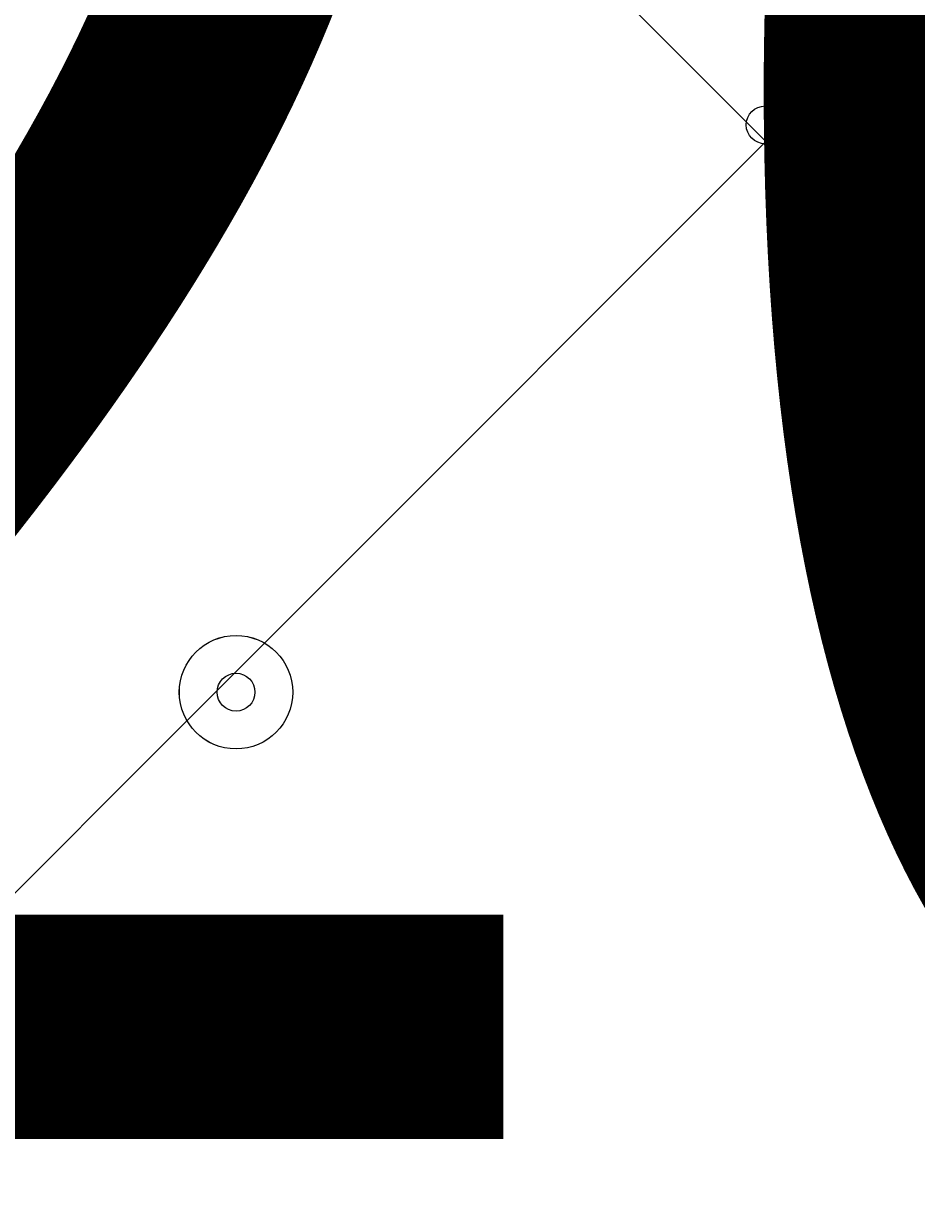
# Model space of a CAD drawing. Units: millimetres. Extents: x 362 to 6919, y -8528 to 54.
# Drawn here: x 2671 to 2746, y -4017 to -3917 of the extents above; entities that cross this region are included whole.
import ezdxf

# ---------------------------------------------------------------- set-up
doc = ezdxf.new("R2010")
doc.units = ezdxf.units.MM
doc.header["$MEASUREMENT"] = 0
doc.layers.add('Work Layer', color=7, linetype='Continuous', lineweight=0)

msp = doc.modelspace()

# ---------------------------------------------------------------- linework, layer by layer
at = {"layer": 'Work Layer', "color": 240, "lineweight": 9, "true_color": 0xec1c24}
msp.add_open_spline([(5581.547, -2937.483), (5581.306, -2109.261), (4909.818, -1437.913), (4081.543, -1437.913), (4081.543, -1437.913), (3238.006, -1437.913), (3238.006, -1437.913), (2798.837, -1437.913), (2403.79, -1626.688), (2129.466, -1927.467), (2015.654, -1935.04), (1905.256, -1955.153), (1799.807, -1986.702), (1007.602, -2027.25), (377.697, -2682.441), (377.697, -3484.721), (377.697, -3484.721), (377.697, -4365.36), (377.697, -4365.36), (377.697, -4840.916), (599.028, -5264.71), (944.246, -5539.52), (944.246, -5539.52), (944.246, -5823.743), (944.246, -5823.743), (944.246, -6267.924), (1137.457, -6666.835), (1444.236, -6941.488), (1444.236, -6941.488), (1444.236, -7527.361), (1444.236, -7527.361), (1444.236, -8079.646), (1891.964, -8527.373), (2444.251, -8527.373), (2444.251, -8527.373), (3024.374, -8527.373), (3024.374, -8527.373), (3576.661, -8527.373), (4024.388, -8079.646), (4024.388, -7527.361), (4024.388, -7527.361), (4024.388, -6941.488), (4024.388, -6941.488), (4316.997, -6679.522), (4505.983, -6304.448), (4522.832, -5884.918), (5177.025, -5723.418), (5662.197, -5132.935), (5662.197, -4428.853), (5662.197, -4428.853), (5662.197, -3423.967), (5662.197, -3423.967), (5662.197, -3253.675), (5633.844, -3090.049), (5581.547, -2937.483)], degree=3, knots=[0, 0, 0, 0, 1, 1, 1, 2, 2, 2, 3, 3, 3, 4, 4, 4, 5, 5, 5, 6, 6, 6, 7, 7, 7, 8, 8, 8, 9, 9, 9, 10, 10, 10, 11, 11, 11, 12, 12, 12, 13, 13, 13, 14, 14, 14, 15, 15, 15, 16, 16, 16, 17, 17, 17, 18, 18, 18, 18], dxfattribs=at)
at = {"layer": 'Work Layer', "color": 252, "lineweight": 9, "true_color": 0x919090}
for points, knots in [([(2455.731, -1923.966), (2455.731, -1923.966), (377.714, -4001.991), (377.714, -4001.991), (377.714, -4001.991), (377.714, -4365.36), (377.714, -4365.36), (377.714, -4472.023), (389.414, -4575.873), (410.584, -4676.231), (410.584, -4676.231), (3162.839, -1923.966), (3162.839, -1923.966), (3162.839, -1923.966), (2455.731, -1923.966), (2455.731, -1923.966)], [0, 0, 0, 0, 1, 1, 1, 2, 2, 2, 3, 3, 3, 4, 4, 4, 5, 5, 5, 5]), ([(2129.472, -1927.467), (2162.872, -1925.245), (2196.528, -1923.966), (2230.486, -1923.966), (2230.486, -1923.966), (3230.615, -1923.966), (3230.615, -1923.966), (4059.039, -1923.966), (4730.626, -2595.538), (4730.626, -3423.967), (4730.626, -3423.967), (4730.626, -4428.853), (4730.626, -4428.853), (4730.626, -4705.814), (4655.256, -4965.041), (4524.368, -5187.701), (4524.368, -5187.701), (4524.368, -5823.743), (4524.368, -5823.743), (4524.368, -5844.259), (4523.639, -5864.602), (4522.822, -5884.918)], [0, 0, 0, 0, 1, 1, 1, 2, 2, 2, 3, 3, 3, 4, 4, 4, 5, 5, 5, 6, 6, 6, 7, 7, 7, 7]), ([(3759.523, -2020.173), (3759.523, -2020.173), (610.96, -5168.749), (610.96, -5168.749), (700.834, -5310.138), (813.626, -5435.529), (944.26, -5539.52), (944.26, -5539.52), (944.26, -5542.56), (944.26, -5542.56), (944.26, -5542.56), (4203.811, -2282.996), (4203.811, -2282.996), (4073.143, -2171.435), (3923.214, -2081.881), (3759.523, -2020.173)], [0, 0, 0, 0, 1, 1, 1, 2, 2, 2, 3, 3, 3, 4, 4, 4, 5, 5, 5, 5]), ([(4520.792, -2658.907), (4520.792, -2658.907), (989.535, -6190.178), (989.535, -6190.178), (1033.89, -6366.82), (1109.641, -6530.904), (1210.398, -6676.425), (1210.398, -6676.425), (4709.999, -3176.81), (4709.999, -3176.81), (4679.062, -2990.29), (4613.814, -2815.433), (4520.792, -2658.907)], [0, 0, 0, 0, 1, 1, 1, 2, 2, 2, 3, 3, 3, 4, 4, 4, 4]), ([(4730.626, -4428.853), (4730.626, -4428.853), (4730.626, -3849.078), (4730.626, -3849.078), (4730.626, -3849.078), (1550.98, -7028.737), (1550.98, -7028.737), (1691.542, -7133.109), (1851.091, -7213.169), (2023.371, -7263.455), (2023.371, -7263.455), (4723.964, -4562.851), (4723.964, -4562.851), (4727.898, -4518.641), (4730.626, -4474.09), (4730.626, -4428.853)], [0, 0, 0, 0, 1, 1, 1, 2, 2, 2, 3, 3, 3, 4, 4, 4, 5, 5, 5, 5])]:
    msp.add_open_spline(points, degree=3, knots=knots, dxfattribs=at)
at = {"layer": 'Work Layer', "color": 18, "lineweight": 5, "true_color": 0x000000}
for points in [[(2197.253, -3390.468), (2197.253, -3390.468), (2733.8, -3927.015), (2733.8, -3927.015), (2733.8, -3927.015), (3270.348, -3390.467), (3270.348, -3390.467), (3270.348, -3390.467), (3264.195, -3382.001), (3264.195, -3382.001), (3264.195, -3382.001), (3203.374, -3357.501), (3094.084, -3376.101), (2984.795, -3394.701), (2864.656, -3411.634), (2743.495, -3411.634), (2743.495, -3411.634), (2722.582, -3411.634), (2722.582, -3411.634), (2601.421, -3411.634), (2481.282, -3394.701), (2371.993, -3376.101), (2262.704, -3357.501), (2201.882, -3382.001), (2201.882, -3382.001), (2201.882, -3382.001), (2197.253, -3390.468), (2197.253, -3390.468)], [(3270.347, -4463.562), (3270.347, -4463.562), (2733.8, -3927.015), (2733.8, -3927.015), (2733.8, -3927.015), (2197.252, -4463.563), (2197.252, -4463.563), (2197.252, -4463.563), (2203.406, -4472.029), (2203.406, -4472.029), (2203.406, -4472.029), (2264.227, -4496.529), (2373.516, -4477.929), (2482.805, -4459.329), (2602.944, -4442.396), (2724.105, -4442.396), (2724.105, -4442.396), (2745.018, -4442.396), (2745.018, -4442.396), (2866.179, -4442.396), (2986.318, -4459.329), (3095.607, -4477.929), (3204.897, -4496.529), (3265.718, -4472.029), (3265.718, -4472.029), (3265.718, -4472.029), (3270.347, -4463.562), (3270.347, -4463.562)]]:
    msp.add_open_spline(points, degree=3, knots=[0, 0, 0, 0, 1, 1, 1, 2, 2, 2, 3, 3, 3, 4, 4, 4, 5, 5, 5, 6, 6, 6, 7, 7, 7, 8, 8, 8, 9, 9, 9, 9], dxfattribs=at)
at = {"layer": 'Work Layer', "color": 18, "lineweight": 9, "true_color": 0x000000}
for points in [[(2735.32, -3925.618), (2735.32, -3924.742), (2734.61, -3924.031), (2733.732, -3924.031), (2732.856, -3924.031), (2732.145, -3924.742), (2732.145, -3925.618), (2732.145, -3926.496), (2732.856, -3927.206), (2733.732, -3927.206), (2734.61, -3927.206), (2735.32, -3926.496), (2735.32, -3925.618)], [(2684.519, -3973.243), (2684.519, -3975.873), (2686.651, -3978.005), (2689.282, -3978.006), (2691.912, -3978.006), (2694.044, -3975.875), (2694.045, -3973.243), (2694.045, -3970.613), (2691.913, -3968.482), (2689.282, -3968.481), (2686.652, -3968.481), (2684.52, -3970.612), (2684.519, -3973.243)], [(2694.045, -3973.243), (2694.045, -3970.613), (2691.913, -3968.482), (2689.282, -3968.482), (2686.652, -3968.482), (2684.52, -3970.613), (2684.52, -3973.243), (2684.52, -3975.875), (2686.652, -3978.006), (2689.282, -3978.006), (2691.913, -3978.006), (2694.045, -3975.875), (2694.045, -3973.243)], [(2687.694, -3973.243), (2687.694, -3974.12), (2688.405, -3974.83), (2689.282, -3974.831), (2690.158, -3974.831), (2690.869, -3974.121), (2690.87, -3973.243), (2690.87, -3972.367), (2690.159, -3971.656), (2689.282, -3971.655), (2688.406, -3971.655), (2687.695, -3972.366), (2687.694, -3973.243)], [(2700.395, -4001.818), (2700.395, -4004.448), (2702.526, -4006.58), (2705.157, -4006.581), (2707.788, -4006.581), (2709.919, -4004.449), (2709.92, -4001.818), (2709.92, -3999.188), (2707.789, -3997.057), (2705.157, -3997.055), (2702.527, -3997.055), (2700.396, -3999.187), (2700.395, -4001.818)], [(2709.92, -4001.818), (2709.92, -3999.188), (2707.789, -3997.057), (2705.157, -3997.057), (2702.527, -3997.057), (2700.396, -3999.188), (2700.396, -4001.818), (2700.396, -4004.449), (2702.527, -4006.581), (2705.157, -4006.581), (2707.789, -4006.581), (2709.92, -4004.449), (2709.92, -4001.818)], [(2703.569, -4001.818), (2703.569, -4002.695), (2704.28, -4003.405), (2705.157, -4003.406), (2706.034, -4003.406), (2706.744, -4002.696), (2706.745, -4001.818), (2706.745, -4000.942), (2706.035, -4000.231), (2705.157, -4000.23), (2704.281, -4000.23), (2703.571, -4000.941), (2703.569, -4001.818)]]:
    msp.add_open_spline(points, degree=3, knots=[0, 0, 0, 0, 1, 1, 1, 2, 2, 2, 3, 3, 3, 4, 4, 4, 4], dxfattribs=at)

# ---------------------------------------------------------------- texts
at = {"layer": 'Work Layer', "insert": (2479.953, -4010.77), "char_height": 0.2, "attachment_point": 7}
msp.add_mtext('\\C18;\\c0;\\FArial|b0|i0|c1;\\H174.836667;\\W0.916770;1200', dxfattribs=at)

doc.saveas('drawing.dxf')
